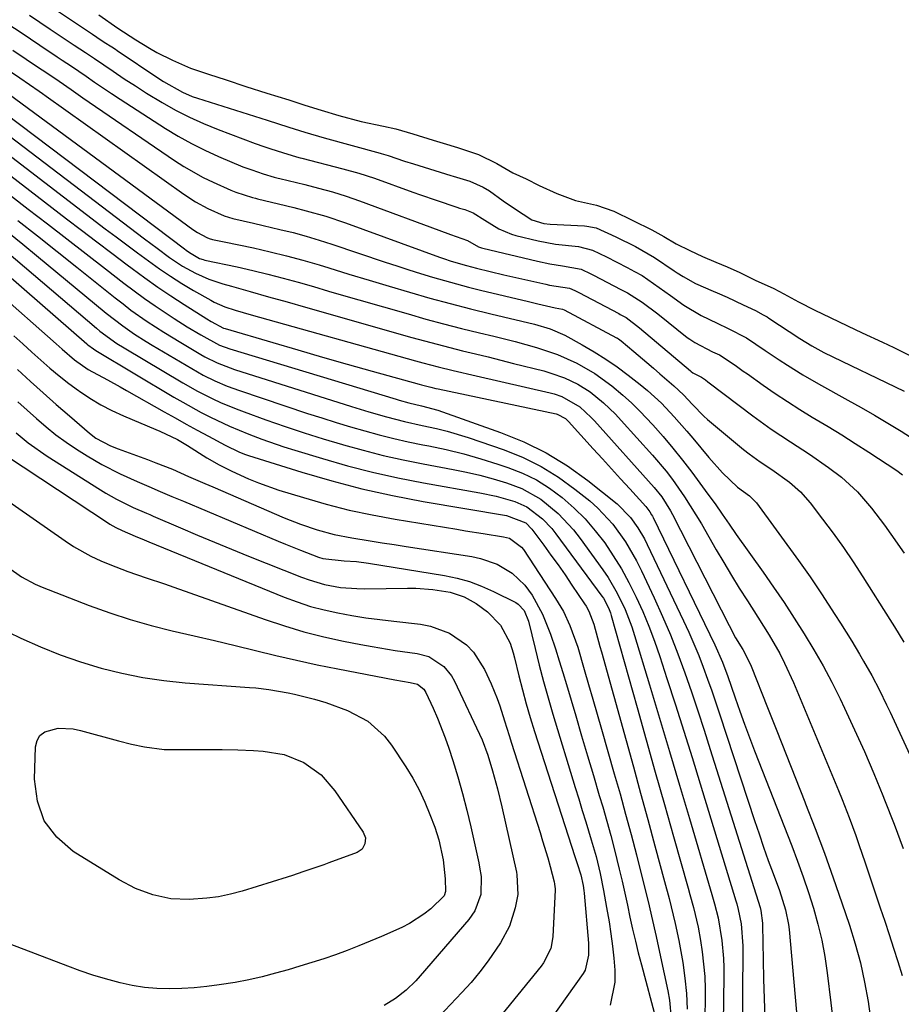
# Model space of a CAD drawing. Units: inches. Extents: x 1841548 to 1846976, y 463402 to 468690.
# Drawn here: x 1843223 to 1843411, y 466529 to 466739 of the extents above; entities that cross this region are included whole.
import ezdxf

# ---------------------------------------------------------------- set-up
doc = ezdxf.new("R2010")
doc.units = ezdxf.units.IN
doc.header["$MEASUREMENT"] = 0
doc.layers.add('7', color=7, linetype='Continuous')
doc.layers.add('8', color=7, linetype='Continuous')

msp = doc.modelspace()

# ---------------------------------------------------------------- linework, layer by layer
at = {"layer": '7', "color": 18}
for points in [[(1843227.81, 466742.83, 1824), (1843238.44, 466735.68, 1824), (1843239.42, 466735.03, 1824), (1843240.98, 466734.01, 1824), (1843242.57, 466732.99, 1824), (1843243.35, 466732.47, 1824), (1843243.75, 466732.2, 1824), (1843252.6, 466726.23, 1824), (1843253.58, 466725.6, 1824), (1843257.62, 466723.32, 1824), (1843259.75, 466722.42, 1824), (1843260.84, 466722.04, 1824), (1843275.67, 466717.34, 1824), (1843280.35, 466715.87, 1824), (1843283.74, 466714.78, 1824), (1843287.83, 466713.58, 1824), (1843299.78, 466710.34, 1824), (1843300.02, 466710.27, 1824), (1843300.51, 466710.13, 1824), (1843301.47, 466709.83, 1824), (1843304.99, 466708.66, 1824), (1843306.88, 466708.06, 1824), (1843314.85, 466705.58, 1824), (1843315.32, 466705.43, 1824), (1843318.86, 466704.33, 1824), (1843321.72, 466703.11, 1824), (1843323.07, 466702.27, 1824), (1843326.02, 466700.19, 1824), (1843328.44, 466698.51, 1824), (1843332.12, 466696.11, 1824), (1843334.66, 466695.35, 1824), (1843335.99, 466695.2, 1824), (1843343.32, 466694.81, 1824), (1843343.82, 466694.77, 1824), (1843345.79, 466694.4, 1824), (1843350.01, 466692.52, 1824), (1843354.17, 466690.42, 1824), (1843358.26, 466688.1, 1824), (1843362.44, 466685.27, 1824), (1843363.07, 466684.85, 1824), (1843364.33, 466684.03, 1824), (1843366.95, 466682.56, 1824), (1843370.78, 466680.91, 1824), (1843371.63, 466680.54, 1824), (1843373.74, 466679.62, 1824), (1843377.11, 466677.99, 1824), (1843379.75, 466676.76, 1824), (1843381.42, 466675.9, 1824), (1843382.23, 466675.42, 1824), (1843382.62, 466675.17, 1824), (1843389.23, 466670.84, 1824), (1843391.74, 466669.28, 1824), (1843393.03, 466668.55, 1824), (1843393.69, 466668.21, 1824), (1843394.35, 466667.87, 1824), (1843411.48, 466659.58, 1824)], [(1843219.25, 466738.69, 1828), (1843223.26, 466736.03, 1828), (1843227.27, 466733.35, 1828), (1843230.96, 466730.86, 1828), (1843232.01, 466730.18, 1828), (1843234.01, 466728.86, 1828), (1843237.11, 466726.72, 1828), (1843238.92, 466725.49, 1828), (1843242.54, 466723.06, 1828), (1843244.37, 466721.87, 1828), (1843254.03, 466715.61, 1828), (1843256.76, 466713.94, 1828), (1843259.56, 466712.36, 1828), (1843262.43, 466710.94, 1828), (1843265.35, 466709.61, 1828), (1843270.54, 466707.42, 1828), (1843270.91, 466707.27, 1828), (1843272.41, 466706.76, 1828), (1843274.86, 466705.96, 1828), (1843277.19, 466705.25, 1828), (1843278.07, 466705, 1828), (1843278.37, 466704.93, 1828), (1843283.72, 466703.62, 1828), (1843286.67, 466702.87, 1828), (1843289.62, 466702.08, 1828), (1843292.53, 466701.2, 1828), (1843295.41, 466700.2, 1828), (1843314.2, 466693.19, 1828), (1843314.76, 466692.99, 1828), (1843318.41, 466691.72, 1828), (1843320.77, 466690.38, 1828), (1843321.38, 466690.16, 1828), (1843321.69, 466690.07, 1828), (1843333.31, 466687.28, 1828), (1843335.95, 466686.72, 1828), (1843338.62, 466686.31, 1828), (1843342.63, 466685.6, 1828), (1843344.7, 466684.61, 1828), (1843345.28, 466684.31, 1828), (1843351.1, 466681.26, 1828), (1843351.38, 466681.12, 1828), (1843352.52, 466680.54, 1828), (1843355.61, 466678.57, 1828), (1843358.93, 466676.06, 1828), (1843365.22, 466671.07, 1828), (1843365.74, 466670.68, 1828), (1843366.82, 466669.96, 1828), (1843370.64, 466668, 1828), (1843372.11, 466667.31, 1828), (1843375.42, 466665.11, 1828), (1843377.16, 466663.89, 1828), (1843378.03, 466663.27, 1828), (1843381.39, 466660.89, 1828), (1843383.96, 466659.12, 1828), (1843386.56, 466657.39, 1828), (1843389.19, 466655.72, 1828), (1843391.85, 466654.09, 1828), (1843395.25, 466652.04, 1828), (1843398.15, 466650.26, 1828), (1843401.03, 466648.44, 1828), (1843403.89, 466646.59, 1828), (1843409.86, 466642.69, 1828), (1843411.13, 466641.75, 1828)], [(1843225.05, 466739.78, 1826), (1843227.26, 466738.28, 1826), (1843229.47, 466736.79, 1826), (1843234.54, 466733.37, 1826), (1843236.95, 466731.8, 1826), (1843238.24, 466730.96, 1826), (1843238.88, 466730.53, 1826), (1843242.91, 466727.78, 1826), (1843245.25, 466726.2, 1826), (1843247.62, 466724.66, 1826), (1843250.01, 466723.15, 1826), (1843253.29, 466721.15, 1826), (1843256.19, 466719.52, 1826), (1843259.13, 466717.99, 1826), (1843262.16, 466716.63, 1826), (1843265.24, 466715.37, 1826), (1843273.11, 466712.4, 1826), (1843273.58, 466712.22, 1826), (1843274.54, 466711.89, 1826), (1843276.46, 466711.29, 1826), (1843279, 466710.46, 1826), (1843281.97, 466709.56, 1826), (1843282.73, 466709.35, 1826), (1843283.1, 466709.26, 1826), (1843291.81, 466707.01, 1826), (1843295.2, 466706.08, 1826), (1843298.55, 466704.99, 1826), (1843306.77, 466702.04, 1826), (1843308.41, 466701.45, 1826), (1843311.72, 466700.31, 1826), (1843316.12, 466698.82, 1826), (1843316.69, 466698.64, 1826), (1843317.83, 466698.29, 1826), (1843319.61, 466697.64, 1826), (1843322.11, 466696.08, 1826), (1843325.1, 466694.22, 1826), (1843327.76, 466693.06, 1826), (1843328.66, 466692.79, 1826), (1843333.45, 466691.61, 1826), (1843337.17, 466690.96, 1826), (1843342.03, 466690.45, 1826), (1843345.05, 466689.68, 1826), (1843348.02, 466688.22, 1826), (1843352.39, 466685.96, 1826), (1843354, 466685.14, 1826), (1843355.59, 466684.25, 1826), (1843359.25, 466681.71, 1826), (1843361.67, 466679.99, 1826), (1843364.51, 466677.96, 1826), (1843368.16, 466675.74, 1826), (1843371.57, 466674.11, 1826), (1843373.96, 466672.95, 1826), (1843377.87, 466670.94, 1826), (1843381.81, 466668.26, 1826), (1843384.83, 466666.25, 1826), (1843386.56, 466665.12, 1826), (1843389.85, 466663.06, 1826), (1843393.21, 466661.13, 1826), (1843399.43, 466657.7, 1826), (1843402.3, 466656.09, 1826), (1843405.15, 466654.45, 1826), (1843407.97, 466652.77, 1826), (1843410.78, 466651.05, 1826), (1843414.58, 466648.69, 1826)], [(1843239.84, 466739.82, 1822), (1843243.89, 466736.99, 1822), (1843247.73, 466734.52, 1822), (1843250.6, 466732.75, 1822), (1843252.2, 466731.82, 1822), (1843255.53, 466730.16, 1822), (1843259.39, 466728.46, 1822), (1843263.22, 466727.17, 1822), (1843266.95, 466726, 1822), (1843271.17, 466724.51, 1822), (1843275.63, 466723.09, 1822), (1843280.32, 466721.7, 1822), (1843283.75, 466720.6, 1822), (1843287.22, 466719.49, 1822), (1843290.98, 466718.35, 1822), (1843295.75, 466717.1, 1822), (1843300.51, 466716.09, 1822), (1843303.13, 466715.54, 1822), (1843306.72, 466714.44, 1822), (1843311.06, 466713.08, 1822), (1843313.21, 466712.44, 1822), (1843316.24, 466711.54, 1822), (1843320.72, 466710.04, 1822), (1843324.66, 466708.1, 1822), (1843328.08, 466706.13, 1822), (1843330.87, 466704.87, 1822), (1843333.69, 466703.46, 1822), (1843337.44, 466701.76, 1822), (1843341.42, 466700.22, 1822), (1843345.88, 466699.25, 1822), (1843349.56, 466697.97, 1822), (1843353.65, 466696.01, 1822), (1843357.69, 466693.98, 1822), (1843360.22, 466692.54, 1822), (1843362.85, 466691.01, 1822), (1843365.75, 466689.59, 1822), (1843368.46, 466688.3, 1822), (1843371.31, 466687.08, 1822), (1843373.74, 466686.11, 1822), (1843376.45, 466684.86, 1822), (1843379.71, 466683.28, 1822), (1843383.66, 466681.45, 1822), (1843385.84, 466680.36, 1822), (1843388.93, 466678.63, 1822), (1843392.41, 466676.85, 1822), (1843395.68, 466675.29, 1822), (1843399.36, 466673.5, 1822), (1843402.47, 466672, 1822), (1843406.8, 466670.04, 1822), (1843409.27, 466668.89, 1822), (1843412.8, 466667.12, 1822)], [(1843219.72, 466728.56, 1832), (1843222.99, 466726.37, 1832), (1843227.1, 466723.56, 1832), (1843227.85, 466723.02, 1832), (1843228.6, 466722.49, 1832), (1843257.91, 466701.57, 1832), (1843260.4, 466699.95, 1832), (1843263.02, 466698.54, 1832), (1843266.56, 466696.97, 1832), (1843268.37, 466696.4, 1832), (1843272.78, 466695.41, 1832), (1843274.85, 466694.93, 1832), (1843278.4, 466694.09, 1832), (1843281.21, 466693.39, 1832), (1843283.99, 466692.64, 1832), (1843286.76, 466691.81, 1832), (1843289.51, 466690.93, 1832), (1843300.84, 466687.13, 1832), (1843303.36, 466686.3, 1832), (1843305.88, 466685.48, 1832), (1843308.41, 466684.69, 1832), (1843310.94, 466683.91, 1832), (1843313.48, 466683.16, 1832), (1843316.04, 466682.45, 1832), (1843318.6, 466681.78, 1832), (1843321.17, 466681.14, 1832), (1843331.4, 466678.68, 1832), (1843333.37, 466678.22, 1832), (1843337.1, 466677.39, 1832), (1843338.63, 466677.09, 1832), (1843338.98, 466676.91, 1832), (1843350.18, 466670.99, 1832), (1843350.23, 466670.97, 1832), (1843350.38, 466670.89, 1832), (1843350.59, 466670.77, 1832), (1843351.16, 466670.33, 1832), (1843353.84, 466668.06, 1832), (1843356.62, 466665.69, 1832), (1843358.01, 466664.49, 1832), (1843359.4, 466663.3, 1832), (1843362.34, 466660.77, 1832), (1843364.41, 466658.81, 1832), (1843366.35, 466656.72, 1832), (1843368.79, 466654.24, 1832), (1843369.54, 466653.59, 1832), (1843377.24, 466647.19, 1832), (1843378.39, 466646.26, 1832), (1843380.78, 466644.51, 1832), (1843383.25, 466642.87, 1832), (1843387, 466640.18, 1832), (1843389.35, 466638.13, 1832), (1843391.4, 466635.8, 1832), (1843394.06, 466632.34, 1832), (1843396.31, 466629.34, 1832), (1843398.49, 466626.3, 1832), (1843400.59, 466623.19, 1832), (1843402.64, 466620.05, 1832), (1843408.38, 466610.94, 1832), (1843409.39, 466609.33, 1832), (1843411.38, 466606.09, 1832)], [(1843216.76, 466721.16, 1836), (1843258.07, 466689.93, 1836), (1843258.42, 466689.66, 1836), (1843259.13, 466689.14, 1836), (1843261.3, 466687.88, 1836), (1843262.05, 466687.64, 1836), (1843262.44, 466687.54, 1836), (1843269.34, 466686.07, 1836), (1843272.61, 466685.33, 1836), (1843275.86, 466684.55, 1836), (1843279.1, 466683.7, 1836), (1843282.33, 466682.81, 1836), (1843285.55, 466681.88, 1836), (1843288.77, 466680.95, 1836), (1843291.98, 466680.02, 1836), (1843295.2, 466679.09, 1836), (1843305.72, 466676.05, 1836), (1843309.51, 466674.98, 1836), (1843313.31, 466673.95, 1836), (1843317.12, 466672.97, 1836), (1843320.94, 466672.03, 1836), (1843324, 466671.3, 1836), (1843328.58, 466670.15, 1836), (1843333.13, 466668.89, 1836), (1843337.6, 466667.39, 1836), (1843341.67, 466665.57, 1836), (1843345.53, 466663.35, 1836), (1843349.14, 466660.74, 1836), (1843351.5, 466658.77, 1836), (1843353.36, 466657.1, 1836), (1843355.15, 466655.34, 1836), (1843357.91, 466652.4, 1836), (1843360.07, 466649.96, 1836), (1843362.18, 466647.46, 1836), (1843364.22, 466644.91, 1836), (1843366.2, 466642.31, 1836), (1843369.64, 466637.67, 1836), (1843371.17, 466635.55, 1836), (1843372.67, 466633.39, 1836), (1843374.15, 466631.22, 1836), (1843375.66, 466629.07, 1836), (1843381.37, 466621.04, 1836), (1843383.64, 466617.79, 1836), (1843385.87, 466614.52, 1836), (1843388.04, 466611.21, 1836), (1843390.17, 466607.87, 1836), (1843392.22, 466604.48, 1836), (1843394.18, 466601.05, 1836), (1843396.03, 466597.55, 1836), (1843397.79, 466594.01, 1836), (1843398.75, 466592, 1836), (1843400.89, 466587.4, 1836), (1843402.97, 466582.77, 1836), (1843404.97, 466578.11, 1836), (1843406.92, 466573.42, 1836), (1843407.29, 466572.51, 1836), (1843409.31, 466567.32, 1836), (1843411.26, 466562.11, 1836)], [(1843220.8, 466722.87, 1834), (1843259.88, 466694.07, 1834), (1843260.85, 466693.41, 1834), (1843262.86, 466692.34, 1834), (1843263.35, 466692.17, 1834), (1843264.07, 466691.95, 1834), (1843266.53, 466691.44, 1834), (1843272.8, 466690.12, 1834), (1843276.33, 466689.33, 1834), (1843279.84, 466688.48, 1834), (1843283.33, 466687.52, 1834), (1843286.8, 466686.5, 1834), (1843288.83, 466685.88, 1834), (1843293.13, 466684.56, 1834), (1843297.43, 466683.25, 1834), (1843301.73, 466681.96, 1834), (1843306.04, 466680.69, 1834), (1843310.36, 466679.45, 1834), (1843314.69, 466678.27, 1834), (1843319.04, 466677.15, 1834), (1843323.4, 466676.07, 1834), (1843332.68, 466673.87, 1834), (1843336, 466672.91, 1834), (1843339.16, 466671.52, 1834), (1843342.82, 466669.5, 1834), (1843345.37, 466668.01, 1834), (1843347.87, 466666.44, 1834), (1843350.28, 466664.75, 1834), (1843352.65, 466662.99, 1834), (1843355.21, 466660.99, 1834), (1843356.76, 466659.72, 1834), (1843359.71, 466657.01, 1834), (1843362.46, 466654.1, 1834), (1843365.11, 466651.09, 1834), (1843366.4, 466649.55, 1834), (1843369.79, 466645.43, 1834), (1843372.75, 466642.16, 1834), (1843375.95, 466639.13, 1834), (1843378.5, 466637.3, 1834), (1843379.63, 466636.18, 1834), (1843379.97, 466635.76, 1834), (1843388.92, 466623.52, 1834), (1843391.42, 466620, 1834), (1843393.82, 466616.41, 1834), (1843396.67, 466612.02, 1834), (1843397.89, 466610.13, 1834), (1843400.27, 466606.32, 1834), (1843401.94, 466603.55, 1834), (1843402.82, 466602.04, 1834), (1843404.54, 466598.98, 1834), (1843406.17, 466595.87, 1834), (1843407.72, 466592.73, 1834), (1843408.46, 466591.14, 1834), (1843420.57, 466564.98, 1834)], [(1843216.08, 466717.54, 1838), (1843249.59, 466692.09, 1838), (1843252.25, 466690.09, 1838), (1843254.92, 466688.11, 1838), (1843257.67, 466686.26, 1838), (1843260.42, 466684.74, 1838), (1843263.29, 466683.47, 1838), (1843266.27, 466682.47, 1838), (1843268.12, 466681.95, 1838), (1843272.05, 466680.84, 1838), (1843275.99, 466679.74, 1838), (1843279.93, 466678.63, 1838), (1843283.86, 466677.51, 1838), (1843306.51, 466671.06, 1838), (1843309.21, 466670.31, 1838), (1843311.91, 466669.59, 1838), (1843314.63, 466668.89, 1838), (1843317.35, 466668.22, 1838), (1843320.07, 466667.56, 1838), (1843322.79, 466666.89, 1838), (1843325.51, 466666.22, 1838), (1843328.23, 466665.53, 1838), (1843334.68, 466663.9, 1838), (1843336.18, 466663.47, 1838), (1843339.09, 466662.42, 1838), (1843341.89, 466661.08, 1838), (1843344.5, 466659.43, 1838), (1843347.37, 466657.08, 1838), (1843349.9, 466654.66, 1838), (1843351.11, 466653.38, 1838), (1843357.79, 466645.97, 1838), (1843360.71, 466642.53, 1838), (1843362.08, 466640.74, 1838), (1843364.67, 466637.05, 1838), (1843367.08, 466633.24, 1838), (1843368.23, 466631.29, 1838), (1843371.38, 466625.8, 1838), (1843372.99, 466623.04, 1838), (1843374.63, 466620.3, 1838), (1843376.32, 466617.59, 1838), (1843378.03, 466614.9, 1838), (1843380.26, 466611.44, 1838), (1843382.65, 466607.58, 1838), (1843384.93, 466603.65, 1838), (1843385.98, 466601.64, 1838), (1843387.87, 466597.52, 1838), (1843397.43, 466574.46, 1838), (1843398.21, 466572.56, 1838), (1843399.7, 466568.74, 1838), (1843401.12, 466564.89, 1838), (1843401.81, 466562.96, 1838), (1843403.14, 466559.08, 1838), (1843406.37, 466549.43, 1838), (1843407.32, 466546.59, 1838), (1843408.26, 466543.74, 1838), (1843409.18, 466540.89, 1838), (1843410.09, 466538.04, 1838), (1843411.04, 466535.05, 1838)], [(1843214.72, 466710.31, 1842), (1843232.93, 466696.35, 1842), (1843236.15, 466693.89, 1842), (1843239.38, 466691.43, 1842), (1843242.61, 466688.98, 1842), (1843245.84, 466686.54, 1842), (1843246.92, 466685.73, 1842), (1843249.65, 466683.73, 1842), (1843252.4, 466681.78, 1842), (1843255.2, 466679.9, 1842), (1843258.03, 466678.06, 1842), (1843262.81, 466675.04, 1842), (1843263.75, 466674.47, 1842), (1843266.36, 466673.06, 1842), (1843266.72, 466672.94, 1842), (1843276.92, 466669.95, 1842), (1843282.2, 466668.41, 1842), (1843287.49, 466666.88, 1842), (1843292.78, 466665.37, 1842), (1843298.08, 466663.88, 1842), (1843308.09, 466661.06, 1842), (1843308.59, 466660.92, 1842), (1843310.61, 466660.42, 1842), (1843311.63, 466660.19, 1842), (1843312.14, 466660.08, 1842), (1843337.27, 466654.79, 1842), (1843337.51, 466654.73, 1842), (1843339.29, 466653.75, 1842), (1843339.7, 466653.36, 1842), (1843339.89, 466653.15, 1842), (1843345.19, 466647.31, 1842), (1843347.14, 466645.17, 1842), (1843349.08, 466643.03, 1842), (1843351.02, 466640.89, 1842), (1843352.96, 466638.75, 1842), (1843356.37, 466635.01, 1842), (1843357.26, 466633.88, 1842), (1843357.64, 466633.27, 1842), (1843357.81, 466632.96, 1842), (1843357.97, 466632.64, 1842), (1843371.11, 466605.55, 1842), (1843372.74, 466601.83, 1842), (1843373.46, 466599.93, 1842), (1843373.81, 466598.98, 1842), (1843375.43, 466594.25, 1842), (1843376.42, 466591.41, 1842), (1843377.44, 466588.58, 1842), (1843378.49, 466585.77, 1842), (1843379.57, 466582.96, 1842), (1843387.5, 466562.71, 1842), (1843388.74, 466559.41, 1842), (1843389.94, 466556.09, 1842), (1843391.06, 466552.74, 1842), (1843392.13, 466549.38, 1842), (1843393.07, 466545.98, 1842), (1843393.89, 466542.56, 1842), (1843394.54, 466539.1, 1842), (1843395.06, 466535.61, 1842), (1843395.85, 466529.2, 1842), (1843396.59, 466522.48, 1842)], [(1843214.05, 466706.7, 1844), (1843224.79, 466698.43, 1844), (1843228.92, 466695.25, 1844), (1843233.04, 466692.06, 1844), (1843237.16, 466688.87, 1844), (1843241.27, 466685.67, 1844), (1843245.17, 466682.64, 1844), (1843247.35, 466680.98, 1844), (1843249.56, 466679.36, 1844), (1843251.81, 466677.8, 1844), (1843255.86, 466675.1, 1844), (1843258.68, 466673.3, 1844), (1843261.55, 466671.58, 1844), (1843265.53, 466669.41, 1844), (1843267.74, 466668.59, 1844), (1843303.17, 466657.89, 1844), (1843303.84, 466657.69, 1844), (1843305.86, 466657.13, 1844), (1843308.57, 466656.48, 1844), (1843312.05, 466655.52, 1844), (1843325.46, 466650.81, 1844), (1843330.4, 466648.78, 1844), (1843335.17, 466646.45, 1844), (1843339.67, 466643.66, 1844), (1843344.01, 466640.55, 1844), (1843350.28, 466635.56, 1844), (1843353.15, 466632.69, 1844), (1843354.72, 466630.48, 1844), (1843356.09, 466628.12, 1844), (1843356.7, 466626.91, 1844), (1843364.46, 466610.63, 1844), (1843365.58, 466608.19, 1844), (1843366.66, 466605.73, 1844), (1843367.68, 466603.25, 1844), (1843368.65, 466600.75, 1844), (1843369.57, 466598.22, 1844), (1843370.48, 466595.69, 1844), (1843371.35, 466593.15, 1844), (1843372.2, 466590.61, 1844), (1843379.56, 466568.11, 1844), (1843380.52, 466565.26, 1844), (1843381.49, 466562.41, 1844), (1843382.49, 466559.58, 1844), (1843383.52, 466556.76, 1844), (1843384.85, 466553.14, 1844), (1843385.55, 466551.1, 1844), (1843386.17, 466549.04, 1844), (1843386.8, 466545.88, 1844), (1843386.93, 466544.81, 1844), (1843389.25, 466519.21, 1844)], [(1843222.55, 466695.99, 1846), (1843226.78, 466692.69, 1846), (1843230.98, 466689.36, 1846), (1843235.17, 466686.01, 1846), (1843243.32, 466679.48, 1846), (1843244.98, 466678.18, 1846), (1843246.67, 466676.9, 1846), (1843250.12, 466674.46, 1846), (1843253.66, 466672.14, 1846), (1843257.28, 466669.94, 1846), (1843261.53, 466667.44, 1846), (1843262.4, 466666.95, 1846), (1843265.05, 466665.61, 1846), (1843268.75, 466664.19, 1846), (1843293.64, 466656.33, 1846), (1843295.51, 466655.75, 1846), (1843297.38, 466655.19, 1846), (1843301.15, 466654.11, 1846), (1843304.94, 466653.14, 1846), (1843308.76, 466652.3, 1846), (1843311.79, 466651.64, 1846), (1843314.06, 466651.08, 1846), (1843318.53, 466649.7, 1846), (1843326.23, 466647.06, 1846), (1843330.25, 466645.44, 1846), (1843334.12, 466643.56, 1846), (1843337.78, 466641.28, 1846), (1843341.29, 466638.74, 1846), (1843344.43, 466636.2, 1846), (1843346.18, 466634.65, 1846), (1843349.35, 466631.26, 1846), (1843352.06, 466627.45, 1846), (1843354.4, 466623.41, 1846), (1843355.46, 466621.32, 1846), (1843358.19, 466615.51, 1846), (1843359.97, 466611.59, 1846), (1843361.66, 466607.63, 1846), (1843363.23, 466603.62, 1846), (1843364.71, 466599.58, 1846), (1843366.11, 466595.51, 1846), (1843367.48, 466591.43, 1846), (1843368.82, 466587.33, 1846), (1843370.13, 466583.23, 1846), (1843380.74, 466549.56, 1846), (1843380.93, 466548.92, 1846), (1843381.28, 466546.19, 1846), (1843381.29, 466545.78, 1846), (1843381.41, 466538.36, 1846), (1843381.5, 466534.24, 1846), (1843381.62, 466530.11, 1846), (1843381.77, 466525.99, 1846)], [(1843204.93, 466692.46, 1854), (1843230.73, 466669.7, 1854), (1843232.01, 466668.56, 1854), (1843234.61, 466666.29, 1854), (1843237.52, 466664.22, 1854), (1843241.64, 466661.99, 1854), (1843244.38, 466660.5, 1854), (1843245.74, 466659.74, 1854), (1843253.73, 466655.22, 1854), (1843256.09, 466653.9, 1854), (1843258.44, 466652.59, 1854), (1843260.81, 466651.29, 1854), (1843263.18, 466650, 1854), (1843266.73, 466648.08, 1854), (1843269.78, 466646.6, 1854), (1843271.05, 466646.12, 1854), (1843271.69, 466645.9, 1854), (1843283.09, 466642.31, 1854), (1843289.47, 466640.45, 1854), (1843295.89, 466638.76, 1854), (1843302.38, 466637.33, 1854), (1843308.91, 466636.08, 1854), (1843326.69, 466633.06, 1854), (1843330.79, 466631.54, 1854), (1843332.08, 466630.16, 1854), (1843334.63, 466626.76, 1854), (1843336.17, 466624.66, 1854), (1843337.69, 466622.55, 1854), (1843339.18, 466620.42, 1854), (1843340.64, 466618.27, 1854), (1843343.33, 466614.26, 1854), (1843343.65, 466613.76, 1854), (1843344.22, 466612.72, 1854), (1843345.29, 466609.93, 1854), (1843346.59, 466605.18, 1854), (1843346.92, 466604, 1854), (1843352.18, 466585.12, 1854), (1843353.74, 466579.52, 1854), (1843355.28, 466573.92, 1854), (1843356.81, 466568.32, 1854), (1843358.33, 466562.71, 1854), (1843360.4, 466555.04, 1854), (1843361.34, 466551.48, 1854), (1843362.23, 466547.91, 1854), (1843362.65, 466546.12, 1854), (1843363.4, 466542.52, 1854), (1843364.27, 466537.78, 1854), (1843364.74, 466534.5, 1854), (1843365.08, 466531.2, 1854), (1843365.2, 466527.89, 1854)], [(1843209.89, 466693.52, 1852), (1843237.28, 466669.69, 1852), (1843237.51, 466669.49, 1852), (1843238.71, 466668.6, 1852), (1843239.22, 466668.28, 1852), (1843255.8, 466658.35, 1852), (1843257.73, 466657.22, 1852), (1843261.65, 466655.07, 1852), (1843263.64, 466654.05, 1852), (1843267.68, 466652.14, 1852), (1843271.81, 466650.41, 1852), (1843274.56, 466649.36, 1852), (1843279.23, 466647.74, 1852), (1843281.59, 466646.99, 1852), (1843287.46, 466645.22, 1852), (1843292.79, 466643.71, 1852), (1843298.15, 466642.33, 1852), (1843303.55, 466641.14, 1852), (1843308.99, 466640.08, 1852), (1843321.05, 466637.94, 1852), (1843324.47, 466637.21, 1852), (1843328.45, 466636.05, 1852), (1843331.03, 466634.93, 1852), (1843334.4, 466632.37, 1852), (1843336.34, 466630.3, 1852), (1843337.22, 466629.19, 1852), (1843347.02, 466615.92, 1852), (1843347.35, 466615.45, 1852), (1843348.43, 466613.43, 1852), (1843348.84, 466612.36, 1852), (1843349.01, 466611.81, 1852), (1843354.55, 466592.14, 1852), (1843356.49, 466585.26, 1852), (1843358.42, 466578.39, 1852), (1843360.36, 466571.52, 1852), (1843362.3, 466564.65, 1852), (1843365.4, 466553.68, 1852), (1843365.79, 466552.29, 1852), (1843366.53, 466549.51, 1852), (1843367.53, 466545.31, 1852), (1843368.03, 466542.47, 1852), (1843368.38, 466540.09, 1852), (1843368.71, 466537.46, 1852), (1843368.94, 466534.84, 1852), (1843369.04, 466532.2, 1852), (1843369.04, 466529.56, 1852), (1843368.71, 466515.32, 1852)], [(1843220.61, 466693.32, 1848), (1843223.6, 466690.91, 1848), (1843226.56, 466688.49, 1848), (1843241.37, 466676.26, 1848), (1843244.94, 466673.5, 1848), (1843247.4, 466671.78, 1848), (1843249.93, 466670.16, 1848), (1843251.22, 466669.38, 1848), (1843259.64, 466664.4, 1848), (1843262.08, 466663.03, 1848), (1843264.58, 466661.79, 1848), (1843267.14, 466660.69, 1848), (1843269.77, 466659.73, 1848), (1843284.32, 466654.87, 1848), (1843287.35, 466653.89, 1848), (1843290.39, 466652.93, 1848), (1843293.44, 466652.01, 1848), (1843296.5, 466651.12, 1848), (1843299.58, 466650.29, 1848), (1843302.67, 466649.52, 1848), (1843305.78, 466648.82, 1848), (1843308.9, 466648.18, 1848), (1843310.14, 466647.94, 1848), (1843313.87, 466647.14, 1848), (1843317.58, 466646.25, 1848), (1843321.24, 466645.2, 1848), (1843324.88, 466644.06, 1848), (1843326.99, 466643.35, 1848), (1843330.1, 466642.12, 1848), (1843333.09, 466640.67, 1848), (1843335.9, 466638.9, 1848), (1843338.6, 466636.93, 1848), (1843341.16, 466634.65, 1848), (1843343.49, 466632.35, 1848), (1843345.63, 466629.86, 1848), (1843347.63, 466627.26, 1848), (1843349.46, 466624.52, 1848), (1843351.19, 466621.72, 1848), (1843352.78, 466618.84, 1848), (1843354.35, 466615.71, 1848), (1843355.74, 466612.6, 1848), (1843357.05, 466609.47, 1848), (1843358.24, 466606.28, 1848), (1843359.35, 466603.07, 1848), (1843360.89, 466598.34, 1848), (1843362.69, 466592.73, 1848), (1843364.48, 466587.12, 1848), (1843366.24, 466581.5, 1848), (1843367.97, 466575.87, 1848), (1843375.58, 466550.93, 1848), (1843375.76, 466550.33, 1848), (1843376.11, 466549.12, 1848), (1843376.74, 466546.04, 1848), (1843377.09, 466541.39, 1848), (1843377.1, 466540.21, 1848), (1843376.8, 466504.69, 1848)], [(1843221.72, 466671.36, 1856), (1843223.65, 466669.66, 1856), (1843225.57, 466667.93, 1856), (1843227.47, 466666.2, 1856), (1843229.4, 466664.5, 1856), (1843231.37, 466662.85, 1856), (1843233.4, 466661.26, 1856), (1843235.46, 466659.73, 1856), (1843235.68, 466659.58, 1856), (1843237.93, 466658.08, 1856), (1843240.23, 466656.69, 1856), (1843242.62, 466655.45, 1856), (1843245.08, 466654.33, 1856), (1843251.98, 466651.43, 1856), (1843252.86, 466651.05, 1856), (1843256.58, 466649.27, 1856), (1843258.71, 466648.02, 1856), (1843262.82, 466645.42, 1856), (1843265.46, 466643.88, 1856), (1843268.19, 466642.51, 1856), (1843271.73, 466640.92, 1856), (1843273.86, 466640.04, 1856), (1843278.22, 466638.52, 1856), (1843283.43, 466636.9, 1856), (1843288.27, 466635.51, 1856), (1843293.14, 466634.25, 1856), (1843298.06, 466633.2, 1856), (1843303.01, 466632.28, 1856), (1843316.1, 466630.15, 1856), (1843317.98, 466629.85, 1856), (1843321.74, 466629.25, 1856), (1843326.07, 466628.57, 1856), (1843327.32, 466628.24, 1856), (1843329.9, 466626.34, 1856), (1843330.3, 466625.82, 1856), (1843337.15, 466615.43, 1856), (1843338.82, 466612.62, 1856), (1843340.22, 466609.65, 1856), (1843341.9, 466605.02, 1856), (1843343.29, 466600.26, 1856), (1843344.19, 466597.09, 1856), (1843345.1, 466593.91, 1856), (1843346.01, 466590.74, 1856), (1843346.92, 466587.56, 1856), (1843349.67, 466578.05, 1856), (1843350.9, 466573.73, 1856), (1843352.09, 466569.41, 1856), (1843353.25, 466565.08, 1856), (1843354.39, 466560.75, 1856), (1843355.5, 466556.39, 1856), (1843356.05, 466554.22, 1856), (1843357.1, 466549.88, 1856), (1843357.6, 466547.71, 1856), (1843358.58, 466543.35, 1856), (1843359.54, 466538.98, 1856), (1843361.1, 466531.77, 1856), (1843361.45, 466529.8, 1856), (1843361.82, 466525.82, 1856)], [(1843222.52, 466664.2, 1858), (1843225.24, 466661.69, 1858), (1843227.98, 466659.21, 1858), (1843230.75, 466656.76, 1858), (1843233.54, 466654.34, 1858), (1843237.82, 466650.67, 1858), (1843239.21, 466649.61, 1858), (1843242.29, 466647.93, 1858), (1843243.92, 466647.27, 1858), (1843250.22, 466645.01, 1858), (1843251.99, 466644.35, 1858), (1843255.49, 466642.94, 1858), (1843258.95, 466641.43, 1858), (1843262.41, 466639.92, 1858), (1843264.15, 466639.17, 1858), (1843279.3, 466632.63, 1858), (1843282.8, 466631.23, 1858), (1843286.38, 466630.04, 1858), (1843290.01, 466629.06, 1858), (1843293.71, 466628.34, 1858), (1843297.66, 466627.71, 1858), (1843300.22, 466627.3, 1858), (1843302.78, 466626.9, 1858), (1843305.34, 466626.5, 1858), (1843319.29, 466624.35, 1858), (1843321.15, 466623.96, 1858), (1843324.69, 466622.73, 1858), (1843327.94, 466620.83, 1858), (1843330.62, 466618.27, 1858), (1843332.15, 466616.09, 1858), (1843334.35, 466612.07, 1858), (1843336.07, 466607.82, 1858), (1843337.13, 466604.65, 1858), (1843337.94, 466602.13, 1858), (1843338.72, 466599.6, 1858), (1843339.48, 466597.07, 1858), (1843341.46, 466590.37, 1858), (1843342.71, 466586.13, 1858), (1843343.96, 466581.88, 1858), (1843345.22, 466577.65, 1858), (1843346.48, 466573.41, 1858), (1843347.2, 466571, 1858), (1843348.08, 466567.96, 1858), (1843348.93, 466564.91, 1858), (1843349.72, 466561.85, 1858), (1843350.74, 466557.72, 1858), (1843351.33, 466555.17, 1858), (1843351.92, 466552.62, 1858), (1843352.48, 466550.06, 1858), (1843353.02, 466547.49, 1858), (1843353.58, 466544.93, 1858), (1843354.17, 466542.38, 1858), (1843354.79, 466539.84, 1858), (1843355.45, 466537.3, 1858), (1843358.55, 466525.77, 1858)], [(1843222.24, 466650.68, 1862), (1843224.77, 466648.59, 1862), (1843228.79, 466645.76, 1862), (1843240.19, 466638.55, 1862), (1843241.31, 466637.86, 1862), (1843243.61, 466636.58, 1862), (1843247.15, 466634.83, 1862), (1843250, 466633.58, 1862), (1843250.72, 466633.28, 1862), (1843251.43, 466632.97, 1862), (1843257.22, 466630.46, 1862), (1843260.83, 466628.91, 1862), (1843264.45, 466627.38, 1862), (1843268.09, 466625.89, 1862), (1843271.73, 466624.42, 1862), (1843283, 466619.94, 1862), (1843284.63, 466619.35, 1862), (1843287.95, 466618.4, 1862), (1843291.36, 466617.78, 1862), (1843294.8, 466617.5, 1862), (1843296.54, 466617.48, 1862), (1843305.62, 466617.63, 1862), (1843307.41, 466617.61, 1862), (1843310.97, 466617.35, 1862), (1843314.71, 466616.78, 1862), (1843317.68, 466615.79, 1862), (1843320.27, 466614.36, 1862), (1843322.67, 466612.58, 1862), (1843325.46, 466609.72, 1862), (1843327.48, 466605.89, 1862), (1843328.14, 466603.8, 1862), (1843328.42, 466602.73, 1862), (1843329.34, 466598.89, 1862), (1843330.09, 466595.92, 1862), (1843330.89, 466592.95, 1862), (1843331.75, 466590, 1862), (1843332.67, 466587.07, 1862), (1843341.3, 466560.39, 1862), (1843341.78, 466558.9, 1862), (1843342.54, 466556.47, 1862), (1843343.02, 466554.25, 1862), (1843343.17, 466553.12, 1862), (1843343.23, 466552.55, 1862), (1843344.16, 466541.91, 1862), (1843344.21, 466539.38, 1862), (1843343.44, 466536.19, 1862), (1843343.02, 466535.48, 1862), (1843327.22, 466513.18, 1862)], [(1843220.12, 466645.84, 1864), (1843241.88, 466631.47, 1864), (1843242.2, 466631.27, 1864), (1843243.44, 466630.56, 1864), (1843244.81, 466629.93, 1864), (1843247.54, 466628.72, 1864), (1843249.5, 466627.88, 1864), (1843250.49, 466627.48, 1864), (1843279.3, 466615.71, 1864), (1843282.11, 466614.66, 1864), (1843284.96, 466613.72, 1864), (1843287.85, 466612.96, 1864), (1843290.79, 466612.31, 1864), (1843293.75, 466611.79, 1864), (1843296.72, 466611.31, 1864), (1843299.7, 466610.91, 1864), (1843302.68, 466610.55, 1864), (1843308.35, 466609.93, 1864), (1843310.51, 466609.53, 1864), (1843314.56, 466608.02, 1864), (1843318.15, 466605.51, 1864), (1843319.67, 466603.97, 1864), (1843321.99, 466600.29, 1864), (1843323.41, 466597.19, 1864), (1843324.69, 466594.11, 1864), (1843325.25, 466592.53, 1864), (1843326.25, 466589.35, 1864), (1843327.24, 466586.16, 1864), (1843327.75, 466584.56, 1864), (1843333.85, 466565.53, 1864), (1843334.41, 466563.72, 1864), (1843335.48, 466560.09, 1864), (1843335.99, 466558.27, 1864), (1843336.86, 466555.02, 1864), (1843336.95, 466554.61, 1864), (1843337.04, 466553.97, 1864), (1843337.05, 466553.55, 1864), (1843337.05, 466553.33, 1864), (1843336.58, 466543.3, 1864), (1843336.13, 466540.78, 1864), (1843334.6, 466537.71, 1864), (1843334.09, 466537.02, 1864), (1843315.11, 466513.69, 1864)], [(1843219.01, 466637.25, 1866), (1843232.63, 466627.66, 1866), (1843234.42, 466626.49, 1866), (1843238.15, 466624.39, 1866), (1843240.23, 466623.42, 1866), (1843242.14, 466622.62, 1866), (1843246, 466621.16, 1866), (1843249.92, 466619.84, 1866), (1843253.84, 466618.51, 1866), (1843255.79, 466617.83, 1866), (1843275.26, 466610.91, 1866), (1843279.39, 466609.54, 1866), (1843283.54, 466608.3, 1866), (1843287.75, 466607.25, 1866), (1843291.99, 466606.32, 1866), (1843295.69, 466605.59, 1866), (1843298.11, 466605.14, 1866), (1843302.97, 466604.34, 1866), (1843307.69, 466603.69, 1866), (1843310.17, 466603.02, 1866), (1843313.37, 466600.88, 1866), (1843314.98, 466598.88, 1866), (1843315.62, 466597.75, 1866), (1843321.54, 466585.29, 1866), (1843322.76, 466582.02, 1866), (1843323.72, 466578.68, 1866), (1843324.76, 466574.84, 1866), (1843325.69, 466570.97, 1866), (1843328.81, 466557.06, 1866), (1843328.93, 466556.47, 1866), (1843329.1, 466552.3, 1866), (1843328.52, 466549.45, 1866), (1843327.34, 466545.57, 1866), (1843325.44, 466541.99, 1866), (1843322.8, 466538.14, 1866), (1843321.04, 466535.8, 1866), (1843319.17, 466533.57, 1866), (1843317.21, 466531.39, 1866), (1843309.96, 466523.75, 1866)], [(1843220.63, 466621.95, 1868), (1843223.34, 466620.03, 1868), (1843226.25, 466618.46, 1868), (1843227.77, 466617.8, 1868), (1843237.79, 466613.93, 1868), (1843242.14, 466612.35, 1868), (1843246.53, 466610.91, 1868), (1843250.98, 466609.66, 1868), (1843255.47, 466608.54, 1868), (1843260.12, 466607.47, 1868), (1843264.49, 466606.45, 1868), (1843268.86, 466605.38, 1868), (1843273.22, 466604.3, 1868), (1843277.58, 466603.23, 1868), (1843281.95, 466602.22, 1868), (1843286.35, 466601.28, 1868), (1843290.75, 466600.4, 1868), (1843302.92, 466598.06, 1868), (1843306.18, 466597.49, 1868), (1843307.77, 466597.12, 1868), (1843309.08, 466596.09, 1868), (1843309.52, 466595.37, 1868), (1843311.06, 466592, 1868), (1843311.97, 466589.91, 1868), (1843313.63, 466585.67, 1868), (1843314.38, 466583.52, 1868), (1843315.25, 466580.88, 1868), (1843316.34, 466577.38, 1868), (1843317.36, 466573.86, 1868), (1843318.27, 466570.31, 1868), (1843319.11, 466566.74, 1868), (1843320.78, 466559.08, 1868), (1843320.98, 466558.11, 1868), (1843321.28, 466556.16, 1868), (1843321.22, 466552.27, 1868), (1843319.97, 466548.84, 1868), (1843318.65, 466546.94, 1868), (1843308.34, 466534.94, 1868), (1843307.37, 466533.88, 1868), (1843305.31, 466531.9, 1868), (1843303.06, 466530.13, 1868), (1843300.63, 466528.62, 1868)], [(1843296.62, 466564.4, 1872), (1843296.54, 466563.1, 1872), (1843295.92, 466561.97, 1872), (1843294.85, 466561.25, 1872), (1843288.84, 466559.02, 1872), (1843287.74, 466558.62, 1872), (1843283.31, 466557.1, 1872), (1843281.08, 466556.38, 1872), (1843279.96, 466556.03, 1872), (1843270.34, 466553.04, 1872), (1843267.86, 466552.37, 1872), (1843265.35, 466551.83, 1872), (1843262.81, 466551.49, 1872), (1843259.05, 466551.22, 1872), (1843255.14, 466551.38, 1872), (1843251.31, 466552.2, 1872), (1843247.63, 466553.59, 1872), (1843244.16, 466555.44, 1872), (1843234.39, 466561.45, 1872), (1843230.87, 466564.52, 1872), (1843228.17, 466568.04, 1872), (1843226.72, 466572.23, 1872), (1843226.09, 466576.86, 1872), (1843226.31, 466583.75, 1872), (1843226.66, 466585.1, 1872), (1843227.28, 466586.23, 1872), (1843228.3, 466587.01, 1872), (1843231.18, 466587.73, 1872), (1843234.33, 466587.59, 1872), (1843235.9, 466587.28, 1872), (1843244.04, 466585.07, 1872), (1843246.79, 466584.37, 1872), (1843249.56, 466583.75, 1872), (1843253.77, 466583.23, 1872), (1843255.18, 466583.2, 1872), (1843259.41, 466583.23, 1872), (1843262.76, 466583.23, 1872), (1843266.11, 466583.2, 1872), (1843269.45, 466583.11, 1872), (1843272.79, 466582.98, 1872), (1843274.87, 466582.89, 1872), (1843279.34, 466582.16, 1872), (1843283.52, 466580.45, 1872), (1843287.19, 466577.82, 1872), (1843290.15, 466574.41, 1872), (1843296.13, 466565.61, 1872), (1843296.62, 466564.4, 1872)]]:
    msp.add_polyline3d(points, dxfattribs=at)
at = {"layer": '8', "color": 18}
for points in [[(1843221.49, 466732.29, 1830), (1843224.34, 466730.38, 1830), (1843226.97, 466728.62, 1830), (1843227.72, 466728.13, 1830), (1843229.15, 466727.19, 1830), (1843231.35, 466725.67, 1830), (1843233.9, 466723.9, 1830), (1843236.45, 466722.15, 1830), (1843255.96, 466708.79, 1830), (1843257.95, 466707.5, 1830), (1843262.06, 466705.18, 1830), (1843264.18, 466704.14, 1830), (1843267.97, 466702.41, 1830), (1843269.04, 466702, 1830), (1843272.57, 466700.89, 1830), (1843273.21, 466700.71, 1830), (1843273.64, 466700.6, 1830), (1843278.13, 466699.55, 1830), (1843281.4, 466698.74, 1830), (1843284.01, 466698.07, 1830), (1843288.22, 466696.87, 1830), (1843292.36, 466695.48, 1830), (1843312.44, 466688.18, 1830), (1843313.25, 466687.89, 1830), (1843314.89, 466687.34, 1830), (1843318.2, 466686.36, 1830), (1843320.29, 466685.83, 1830), (1843323.23, 466685.11, 1830), (1843326.17, 466684.42, 1830), (1843335.07, 466682.38, 1830), (1843335.85, 466682.21, 1830), (1843340.11, 466681.52, 1830), (1843341.28, 466681.04, 1830), (1843341.96, 466680.7, 1830), (1843342.13, 466680.61, 1830), (1843350.62, 466676.14, 1830), (1843350.94, 466675.97, 1830), (1843352.23, 466675.28, 1830), (1843355.07, 466673.11, 1830), (1843365.93, 466663.9, 1830), (1843366.09, 466663.77, 1830), (1843366.42, 466663.53, 1830), (1843366.95, 466663.21, 1830), (1843367.85, 466662.79, 1830), (1843368.29, 466662.57, 1830), (1843369.1, 466661.99, 1830), (1843369.63, 466661.6, 1830), (1843369.89, 466661.4, 1830), (1843379.17, 466654.36, 1830), (1843383.13, 466651.49, 1830), (1843387.21, 466648.8, 1830), (1843391.31, 466646.14, 1830), (1843395.33, 466643.36, 1830), (1843398.1, 466641.28, 1830), (1843401.48, 466638.17, 1830), (1843404.49, 466634.69, 1830), (1843407.29, 466631.02, 1830), (1843408.62, 466629.13, 1830), (1843411.42, 466625.06, 1830)], [(1843215.4, 466713.93, 1840), (1843241.2, 466694.23, 1840), (1843243.49, 466692.5, 1840), (1843245.78, 466690.77, 1840), (1843248.08, 466689.06, 1840), (1843250.38, 466687.35, 1840), (1843252.72, 466685.69, 1840), (1843255.09, 466684.08, 1840), (1843257.52, 466682.56, 1840), (1843259.98, 466681.09, 1840), (1843263.67, 466678.98, 1840), (1843264.4, 466678.58, 1840), (1843266.66, 466677.58, 1840), (1843268.89, 466676.83, 1840), (1843272.27, 466675.89, 1840), (1843307.29, 466666.07, 1840), (1843308.9, 466665.63, 1840), (1843312.12, 466664.79, 1840), (1843315.35, 466664, 1840), (1843320.21, 466662.87, 1840), (1843335.98, 466659.25, 1840), (1843336.85, 466659.03, 1840), (1843338.53, 466658.46, 1840), (1843342.36, 466656.23, 1840), (1843344.76, 466654, 1840), (1843345.45, 466653.26, 1840), (1843358.2, 466639.07, 1840), (1843359.83, 466637.04, 1840), (1843361.69, 466634.11, 1840), (1843362.09, 466633.34, 1840), (1843374.13, 466609.65, 1840), (1843375.54, 466607.05, 1840), (1843377.05, 466604.5, 1840), (1843378.59, 466601.62, 1840), (1843378.84, 466601.01, 1840), (1843382.34, 466592.19, 1840), (1843384.32, 466587.17, 1840), (1843386.31, 466582.14, 1840), (1843388.29, 466577.12, 1840), (1843390.27, 466572.09, 1840), (1843390.44, 466571.66, 1840), (1843392.46, 466566.4, 1840), (1843394.44, 466561.13, 1840), (1843396.33, 466555.82, 1840), (1843398.18, 466550.5, 1840), (1843399.77, 466545.78, 1840), (1843401.02, 466541.77, 1840), (1843402.13, 466537.72, 1840), (1843403.03, 466533.63, 1840), (1843403.8, 466529.5, 1840), (1843404.37, 466525.33, 1840)], [(1843218.13, 466690.99, 1850), (1843239.36, 466673, 1850), (1843240.05, 466672.42, 1850), (1843243.68, 466669.78, 1850), (1843245.2, 466668.83, 1850), (1843257.73, 466661.36, 1850), (1843260.88, 466659.58, 1850), (1843264.11, 466657.95, 1850), (1843265.75, 466657.19, 1850), (1843269.09, 466655.8, 1850), (1843270.78, 466655.17, 1850), (1843275.45, 466653.5, 1850), (1843279.5, 466652.09, 1850), (1843283.56, 466650.73, 1850), (1843287.65, 466649.45, 1850), (1843291.75, 466648.21, 1850), (1843291.94, 466648.15, 1850), (1843296.16, 466646.99, 1850), (1843300.41, 466645.91, 1850), (1843304.68, 466644.97, 1850), (1843308.98, 466644.1, 1850), (1843315.32, 466642.93, 1850), (1843318.2, 466642.34, 1850), (1843321.05, 466641.67, 1850), (1843323.88, 466640.89, 1850), (1843326.69, 466640.03, 1850), (1843329.94, 466638.82, 1850), (1843334.05, 466636.54, 1850), (1843337.73, 466633.53, 1850), (1843340.96, 466630.06, 1850), (1843342.43, 466628.18, 1850), (1843347.24, 466621.51, 1850), (1843348.34, 466619.9, 1850), (1843350.31, 466616.55, 1850), (1843351.99, 466613.02, 1850), (1843353.39, 466609.39, 1850), (1843354, 466607.53, 1850), (1843357.18, 466597.03, 1850), (1843359.33, 466589.9, 1850), (1843361.46, 466582.77, 1850), (1843363.58, 466575.64, 1850), (1843365.69, 466568.5, 1850), (1843370.46, 466552.31, 1850), (1843371.03, 466550.31, 1850), (1843371.82, 466547.31, 1850), (1843372.59, 466542.48, 1850), (1843372.94, 466538.64, 1850), (1843373.01, 466536.72, 1850), (1843373.03, 466534.79, 1850), (1843372.67, 466510.12, 1850)], [(1843222.55, 466657.34, 1860), (1843224.53, 466655.52, 1860), (1843226.54, 466653.75, 1860), (1843228.58, 466652, 1860), (1843230.68, 466650.32, 1860), (1843232.83, 466648.72, 1860), (1843235.05, 466647.22, 1860), (1843237.33, 466645.8, 1860), (1843240.45, 466643.99, 1860), (1843244.38, 466641.97, 1860), (1843248, 466640.35, 1860), (1843250.46, 466639.28, 1860), (1843252.93, 466638.22, 1860), (1843255.4, 466637.16, 1860), (1843257.87, 466636.12, 1860), (1843278.06, 466627.64, 1860), (1843279.64, 466626.99, 1860), (1843282.81, 466625.72, 1860), (1843286.67, 466624.22, 1860), (1843287.59, 466623.92, 1860), (1843292.11, 466623.43, 1860), (1843294.71, 466623.26, 1860), (1843297.29, 466622.92, 1860), (1843313.51, 466620.29, 1860), (1843316.2, 466619.72, 1860), (1843318.84, 466619, 1860), (1843321.41, 466618.04, 1860), (1843323.92, 466616.92, 1860), (1843328.69, 466614.53, 1860), (1843329.21, 466614.21, 1860), (1843330.46, 466612.84, 1860), (1843331.36, 466610.59, 1860), (1843332.78, 466604.73, 1860), (1843333.67, 466601.21, 1860), (1843334.6, 466597.71, 1860), (1843335.58, 466594.22, 1860), (1843336.61, 466590.74, 1860), (1843341.36, 466575.13, 1860), (1843342.11, 466572.68, 1860), (1843342.86, 466570.23, 1860), (1843343.61, 466567.78, 1860), (1843344.78, 466563.98, 1860), (1843345.79, 466560.41, 1860), (1843346.65, 466556.8, 1860), (1843347.39, 466553.16, 1860), (1843348.04, 466549.51, 1860), (1843348.55, 466546.45, 1860), (1843348.94, 466543.89, 1860), (1843349.28, 466541.32, 1860), (1843349.56, 466538.75, 1860), (1843349.8, 466536.17, 1860), (1843349.79, 466533.63, 1860), (1843348.81, 466528.74, 1860)], [(1843220.55, 466608.21, 1870), (1843223.21, 466606.93, 1870), (1843227.38, 466605.07, 1870), (1843231.61, 466603.36, 1870), (1843235.92, 466601.88, 1870), (1843240.29, 466600.55, 1870), (1843244.73, 466599.47, 1870), (1843249.2, 466598.56, 1870), (1843253.71, 466597.92, 1870), (1843258.25, 466597.45, 1870), (1843271.9, 466596.45, 1870), (1843273.29, 466596.33, 1870), (1843276.05, 466596.01, 1870), (1843280.17, 466595.3, 1870), (1843281.53, 466595.01, 1870), (1843285.81, 466593.95, 1870), (1843288.19, 466593.26, 1870), (1843292.82, 466591.54, 1870), (1843297.15, 466589.23, 1870), (1843300.73, 466586.04, 1870), (1843302.23, 466584.11, 1870), (1843305.24, 466579.53, 1870), (1843306.73, 466577.09, 1870), (1843308.11, 466574.59, 1870), (1843309.31, 466572, 1870), (1843310.4, 466569.35, 1870), (1843311.42, 466566.63, 1870), (1843312.3, 466563.94, 1870), (1843313.22, 466559.72, 1870), (1843313.64, 466555.66, 1870), (1843313.7, 466552.94, 1870), (1843313.42, 466552.04, 1870), (1843310.56, 466549.25, 1870), (1843309.12, 466548.08, 1870), (1843306.03, 466546.1, 1870), (1843304.38, 466545.27, 1870), (1843300.09, 466543.38, 1870), (1843297.65, 466542.34, 1870), (1843295.2, 466541.33, 1870), (1843292.73, 466540.38, 1870), (1843290.24, 466539.46, 1870), (1843287.74, 466538.59, 1870), (1843285.22, 466537.77, 1870), (1843282.68, 466536.99, 1870), (1843280.14, 466536.25, 1870), (1843277.47, 466535.52, 1870), (1843274.63, 466534.78, 1870), (1843271.77, 466534.12, 1870), (1843268.89, 466533.57, 1870), (1843265.45, 466533.01, 1870), (1843262.81, 466532.67, 1870), (1843260.16, 466532.42, 1870), (1843257.51, 466532.27, 1870), (1843254.85, 466532.19, 1870), (1843252.2, 466532.28, 1870), (1843249.56, 466532.49, 1870), (1843246.95, 466532.91, 1870), (1843244.36, 466533.47, 1870), (1843241.28, 466534.31, 1870), (1843238.56, 466535.12, 1870), (1843235.87, 466536.02, 1870), (1843233.21, 466536.99, 1870), (1843195.73, 466551.3, 1870)]]:
    msp.add_polyline3d(points, dxfattribs=at)

doc.saveas('drawing.dxf')
